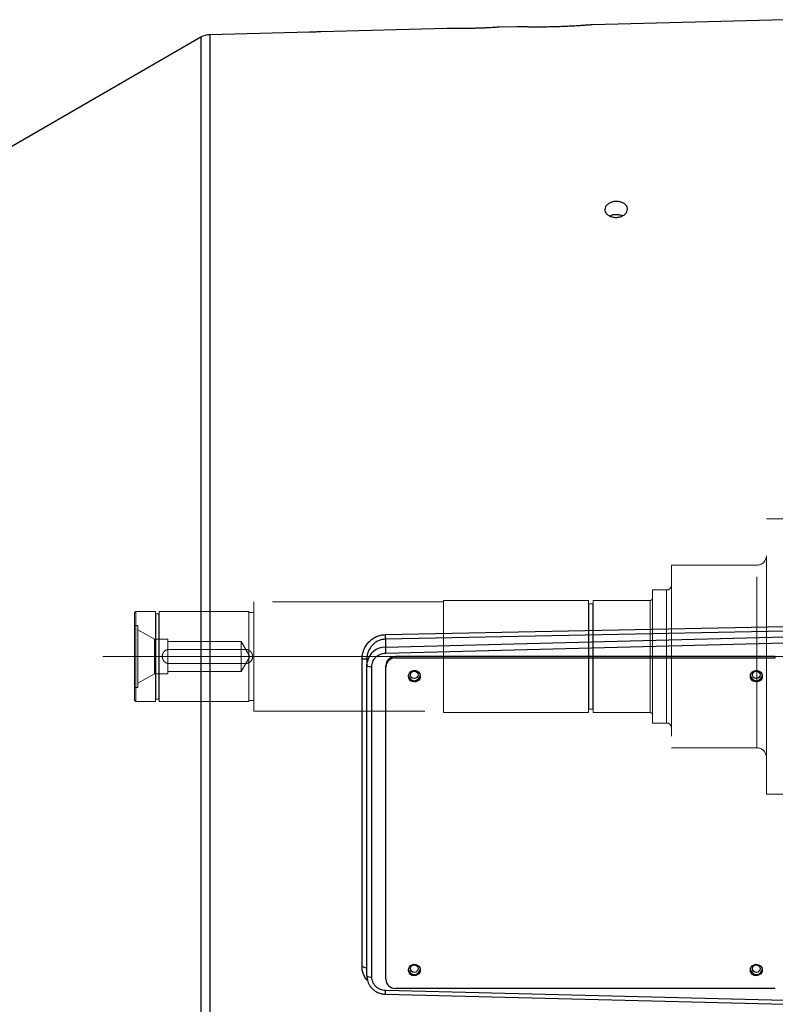
# Model space of a CAD drawing. Units: inches. Extents: x 0.1 to 16.9, y 0.1 to 10.9.
# Drawn here: x 1.1 to 1.5, y 2.2 to 2.8 of the extents above; entities that cross this region are included whole.
import ezdxf

# ---------------------------------------------------------------- set-up
doc = ezdxf.new("R2010")
doc.units = ezdxf.units.IN
doc.header["$MEASUREMENT"] = 0
doc.linetypes.add('CENTERX2', pattern=[0.8, 0.5, -0.1, 0.1, -0.1])
doc.linetypes.add('HIDDEN', pattern=[0.075, 0.05, -0.025])
doc.layers.add('SLD-0', color=179, linetype='Continuous')

msp = doc.modelspace()

# ---------------------------------------------------------------- linework, layer by layer
at = {"color": 7, "linetype": 'Continuous', "lineweight": 25}
for p, q in [((1.52295592, 2.80055183), (1.41040036, 2.79760446)), ((1.24503369, 2.79327418), (1.18660117, 2.79174407)), ((1.32545592, 2.79538011), (1.25154476, 2.79344468)), ((1.36617814, 2.79644646), (1.35601147, 2.79618024)), ((1.18133647, 2.79025927), (1.04517814, 2.71164822)), ((1.28933173, 2.44110481), (1.52295592, 2.44581491)), ((1.52295592, 2.44316108), (1.28933173, 2.43841608)), ((1.28933173, 2.43386741), (1.52295592, 2.43977662)), ((1.28933173, 2.43841608), (1.28933173, 2.43386741)), ((1.28940735, 2.43033007), (1.52295592, 2.43623752)), ((1.27569821, 2.24681217), (1.27569821, 2.42676538)), ((1.27851147, 2.42675359), (1.2784219, 2.42675549)), ((1.27858578, 2.4279102), (1.27851147, 2.42675359)), ((1.27851147, 2.42675359), (1.27851147, 2.42313858)), ((1.27851147, 2.24176448), (1.27851147, 2.42313858)), ((1.51740036, 2.42829642), (1.29517814, 2.42829642)), ((1.29517814, 2.42752283), (1.29517814, 2.42829642)), ((1.29517814, 2.42752283), (1.51740036, 2.42752283)), ((1.51740036, 2.42752283), (1.51740036, 2.42829642)), ((1.28140052, 2.24101678), (1.28140036, 2.42239088)), ((1.28962258, 2.42215658), (1.28962258, 2.42293016)), ((1.28962258, 2.23970392), (1.28962258, 2.42215658)), ((1.52295592, 2.22717015), (1.28940735, 2.23307745)), ((1.51740036, 2.23433767), (1.29517814, 2.23433767)), ((1.2893343, 2.23093718), (1.52295592, 2.22502804))]:
    msp.add_line(p, q, dxfattribs=at)
at = {"color": 8, "linetype": 'Continuous', "lineweight": 25}
for p, q in [((1.18660117, 2.79174407), (1.18660117, 2.12462632)), ((1.18133647, 2.79025927), (1.18133647, 2.12476418))]:
    msp.add_line(p, q, dxfattribs=at)
at = {"color": 7, "linetype": 'HIDDEN', "lineweight": 18}
for p, q in [((1.51217814, 2.34794072), (1.51217814, 2.5087185)), ((1.54551147, 2.5087185), (1.51217814, 2.5087185)), ((1.45662258, 2.48170739), (1.45662258, 2.37495183)), ((1.50662258, 2.48170739), (1.45662258, 2.48170739)), ((1.50662258, 2.37498223), (1.50662258, 2.48167699)), ((1.44551147, 2.38944072), (1.44551147, 2.4672185)), ((1.45384481, 2.4672185), (1.44551147, 2.4672185)), ((1.45384481, 2.38946972), (1.45384481, 2.4671895)), ((1.21240036, 2.39638517), (1.21240036, 2.46027405)), ((1.32328925, 2.46027405), (1.21240036, 2.46027405)), ((1.32328925, 2.39552961), (1.32328925, 2.46112961)), ((1.40811147, 2.46112961), (1.32328925, 2.46112961)), ((1.32328925, 2.46027405), (1.32328925, 2.39638517)), ((1.40811147, 2.39552961), (1.40811147, 2.46112961)), ((1.40833369, 2.45920739), (1.40833369, 2.39749022)), ((1.41066703, 2.45920739), (1.40833369, 2.45920739)), ((1.41066703, 2.39745632), (1.41066703, 2.45919076)), ((1.41088925, 2.39551405), (1.41088925, 2.46114517)), ((1.44428925, 2.46114517), (1.41088925, 2.46114517)), ((1.44428925, 2.4611419), (1.44428925, 2.39553327)), ((1.14331148, 2.4547185), (1.14262258, 2.4540296)), ((1.14262258, 2.40262962), (1.14262258, 2.4540296)), ((1.14331148, 2.40194072), (1.14331148, 2.4547185)), ((1.15493369, 2.4547185), (1.14331148, 2.4547185)), ((1.15493369, 2.40194072), (1.15493369, 2.4547185)), ((1.15515592, 2.45320739), (1.15515592, 2.40345183)), ((1.15680036, 2.45320739), (1.15515592, 2.45320739)), ((1.15680036, 2.4532062), (1.15680036, 2.40345302)), ((1.15702258, 2.40194072), (1.15702258, 2.4547185)), ((1.20951147, 2.4547185), (1.15702258, 2.4547185)), ((1.20951147, 2.4547185), (1.20951147, 2.40194072)), ((1.21240036, 2.45402961), (1.20951147, 2.45402961)), ((1.20951147, 2.45402614), (1.20951147, 2.40263308)), ((1.21240036, 2.45402961), (1.21240036, 2.40266864)), ((1.14262258, 2.41027405), (1.14262258, 2.44638517)), ((1.14462258, 2.44638517), (1.14262258, 2.44638517)), ((1.14462258, 2.44638517), (1.14462258, 2.41027405)), ((1.14462258, 2.41266294), (1.14462258, 2.44399628)), ((1.15432207, 2.43839628), (1.14462258, 2.44399628)), ((1.15432207, 2.41826294), (1.15432207, 2.43839628)), ((1.16217814, 2.43839628), (1.15432207, 2.43839628)), ((1.16217814, 2.43839628), (1.16217814, 2.41826294)), ((1.20506703, 2.43700739), (1.16217814, 2.43700739)), ((1.16217814, 2.41965183), (1.16217814, 2.43696809)), ((1.20506703, 2.43700739), (1.20506703, 2.41965183)), ((1.21007715, 2.42832961), (1.20506703, 2.43700739)), ((1.16301147, 2.43249628), (1.20756703, 2.43249628)), ((1.20756703, 2.42416294), (1.16301147, 2.42416294)), ((1.20506703, 2.41965183), (1.21007715, 2.42832961)), ((1.14462258, 2.41266294), (1.15432207, 2.41826294)), ((1.15432207, 2.41826294), (1.16217814, 2.41826294)), ((1.16217814, 2.41965183), (1.20506703, 2.41965183)), ((1.14262258, 2.41027405), (1.14462258, 2.41027405)), ((1.14262258, 2.40262962), (1.14331148, 2.40194072)), ((1.14331148, 2.40194072), (1.15493369, 2.40194072)), ((1.15515592, 2.40345183), (1.15680036, 2.40345183)), ((1.15702258, 2.40194072), (1.20951147, 2.40194072)), ((1.20951147, 2.40262961), (1.21240036, 2.40262961)), ((1.21240036, 2.39638517), (1.32328925, 2.39638517)), ((1.32328925, 2.39552961), (1.40811147, 2.39552961)), ((1.40833369, 2.39745183), (1.41066703, 2.39745183)), ((1.41088925, 2.39551405), (1.44428925, 2.39551405)), ((1.44551147, 2.38944072), (1.45384481, 2.38944072)), ((1.45662258, 2.37495183), (1.50662258, 2.37495183)), ((1.51217814, 2.34794072), (1.54551147, 2.34794072))]:
    msp.add_line(p, q, dxfattribs=at)
at = {"color": 7, "linetype": 'Continuous', "lineweight": 25, "flags": 128}
for points in [[(1.27851147, 2.42313858), (1.27867471, 2.42497151), (1.27868271, 2.42501554)], [(1.30281147, 2.41679033), (1.30296598, 2.41778049), (1.30341578, 2.41868267), (1.30412089, 2.41941671), (1.30501868, 2.41991739), (1.30602936, 2.42014021), (1.30706313, 2.42006538), (1.30802814, 2.41969954), (1.30883864, 2.41907521), (1.30942262, 2.41824786), (1.30972818, 2.417291), (1.30972818, 2.41628965), (1.30942262, 2.41533279), (1.30883864, 2.41450544), (1.30802814, 2.41388111), (1.30706313, 2.41351527), (1.30602936, 2.41344044), (1.30501868, 2.41366326), (1.30412089, 2.41416394), (1.30341578, 2.41489798), (1.30296598, 2.41580016), (1.30281147, 2.41679033)], [(1.50281147, 2.41679033), (1.50296598, 2.41778049), (1.50341578, 2.41868267), (1.50412089, 2.41941671), (1.50501868, 2.41991739), (1.50602936, 2.42014021), (1.50706313, 2.42006538), (1.50802814, 2.41969954), (1.50883864, 2.41907521), (1.50942262, 2.41824786), (1.50972818, 2.417291), (1.50972818, 2.41628965), (1.50942262, 2.41533279), (1.50883864, 2.41450544), (1.50802814, 2.41388111), (1.50706313, 2.41351527), (1.50602936, 2.41344044), (1.50501868, 2.41366326), (1.50412089, 2.41416394), (1.50341578, 2.41489798), (1.50296598, 2.41580016), (1.50281147, 2.41679033)], [(1.30281147, 2.24507018), (1.30296598, 2.24606034), (1.30341578, 2.24696253), (1.30412089, 2.24769657), (1.30501868, 2.24819724), (1.30602936, 2.24842006), (1.30706313, 2.24834523), (1.30802814, 2.2479794), (1.30883864, 2.24735507), (1.30942262, 2.24652771), (1.30972818, 2.24557085), (1.30972818, 2.2445695), (1.30942262, 2.24361264), (1.30883864, 2.24278529), (1.30802814, 2.24216096), (1.30706313, 2.24179513), (1.30602936, 2.2417203), (1.30501868, 2.24194312), (1.30412089, 2.24244379), (1.30341578, 2.24317783), (1.30296598, 2.24408001), (1.30281147, 2.24507018)], [(1.50281147, 2.24507018), (1.50296598, 2.24606034), (1.50341578, 2.24696253), (1.50412089, 2.24769657), (1.50501868, 2.24819724), (1.50602936, 2.24842006), (1.50706313, 2.24834523), (1.50802814, 2.2479794), (1.50883864, 2.24735507), (1.50942262, 2.24652771), (1.50972818, 2.24557085), (1.50972818, 2.2445695), (1.50942262, 2.24361264), (1.50883864, 2.24278529), (1.50802814, 2.24216096), (1.50706313, 2.24179513), (1.50602936, 2.2417203), (1.50501868, 2.24194312), (1.50412089, 2.24244379), (1.50341578, 2.24317783), (1.50296598, 2.24408001), (1.50281147, 2.24507018)]]:
    msp.add_lwpolyline(points, dxfattribs=at)
at = {"color": 7, "linetype": 'Continuous', "lineweight": 25}
for centre in [(1.30627017, 2.41761357), (1.50627017, 2.41761357), (1.30627017, 2.24589342), (1.50627017, 2.24589342)]:
    msp.add_circle(centre, 0.00220698, dxfattribs=at)
for centre, radius, start, end in [((1.18689203, 2.78063677), 0.01111111, 91.5, 120), ((1.50748468, 2.43676192), 0.21817215, 180.7601683, 181.68935904), ((1.28072652, 2.42574211), 0.0034183, 229.60930799, 281.3690547), ((1.2950851, 2.42283384), 0.00546337, 89.0242395, 178.98981489), ((1.2950851, 2.42206026), 0.00546337, 89.0242395, 178.98981489), ((1.30628925, 2.41766786), 0.00348933, 188.08499733, 351.91500266), ((1.50628925, 2.41766786), 0.00348933, 188.08499734, 351.91500266), ((1.30628925, 2.24594772), 0.00348933, 188.08499776, 351.91500224), ((1.50628925, 2.24594772), 0.00348933, 188.08499736, 351.91500264), ((1.2807266, 2.2443682), 0.0034185, 229.61026951, 281.36959354), ((1.2950851, 2.23980024), 0.00546337, 181.01018511, 270.9757605)]:
    msp.add_arc(centre, radius, start, end, dxfattribs=at)
at = {"color": 7, "linetype": 'HIDDEN', "lineweight": 18}
for centre, radius, start, end in [((1.50662258, 2.48726294), 0.00555556, 270, 0), ((1.45384481, 2.46999628), 0.00277778, 270, 0), ((1.40833369, 2.45942961), 0.00022222, 180, 270), ((1.41066703, 2.45942961), 0.00022222, 270, 0), ((1.44428925, 2.46236739), 0.00122222, 270, 0), ((1.15515592, 2.45342961), 0.00022222, 180, 270), ((1.15680036, 2.45342961), 0.00022222, 270, 0), ((1.16301147, 2.42832961), 0.00416667, 90, 270), ((1.20756703, 2.42832961), 0.00416667, 270, 90), ((1.15515592, 2.40322961), 0.00022222, 90, 180), ((1.15680036, 2.40322961), 0.00022222, 0, 90), ((1.40833369, 2.39722961), 0.00022222, 90, 180), ((1.41066703, 2.39722961), 0.00022222, 0, 90), ((1.44428925, 2.39429183), 0.00122222, 0, 90), ((1.45384481, 2.38666294), 0.00277778, 0, 90), ((1.50662258, 2.36939628), 0.00555556, 0, 90)]:
    msp.add_arc(centre, radius, start, end, dxfattribs=at)
at = {"color": 8, "linetype": 'Continuous', "lineweight": 25}
for centre, radius, start, end in [((1.2894688, 2.42287106), 0.01099721, 90.71415921, 168.75517156), ((1.23347412, 2.23391474), 0.0559395, 356.94880907, 359.1423762)]:
    msp.add_arc(centre, radius, start, end, dxfattribs=at)
at = {"color": 7, "linetype": 'Continuous', "lineweight": 25}
for points, knots in [([(1.41040036, 2.79760446), (1.41034157, 2.79759938), (1.41022228, 2.79758906), (1.40926269, 2.79750761), (1.40774496, 2.79738401), (1.4056819, 2.79722592), (1.40310859, 2.79704506), (1.40013607, 2.79685856), (1.3967961, 2.79667784), (1.39324246, 2.79651905), (1.38951449, 2.79638968), (1.38578802, 2.79629845), (1.38210108, 2.79624569), (1.37862547, 2.79623015), (1.37539423, 2.79624541), (1.37255536, 2.79628251), (1.37013824, 2.79633148), (1.36825136, 2.79638092), (1.3669274, 2.79642137), (1.3662696, 2.79644335), (1.36620364, 2.7964456), (1.36617814, 2.79644646)], [0, 0, 0, 0, 0.052783996, 0.107101806, 0.159884928, 0.214192535, 0.267091321, 0.321516722, 0.374539721, 0.429102204, 0.482086091, 0.536613357, 0.58947875, 0.643879915, 0.696704042, 0.751057272, 0.803931887, 0.858337577, 0.911249246, 0.96569644, 1, 1, 1, 1]), ([(1.25154486, 2.79344072), (1.25132, 2.79343305), (1.25087029, 2.7934177), (1.2498382, 2.79338527), (1.2486808, 2.79335251), (1.24749799, 2.79332295), (1.24642952, 2.79329968), (1.24560223, 2.79328389), (1.24511371, 2.7932755), (1.24505828, 2.79327459), (1.24503369, 2.79327418)], [0, 0, 0, 0, 0.128245292, 0.256488686, 0.384773827, 0.513072963, 0.64134627, 0.76958139, 0.897787485, 1, 1, 1, 1]), ([(1.35601147, 2.79618024), (1.35597078, 2.79617747), (1.35588823, 2.79617186), (1.35522406, 2.79612742), (1.3541734, 2.79605966), (1.35274542, 2.79597235), (1.3509648, 2.79587133), (1.34890939, 2.7957655), (1.34660114, 2.79566048), (1.34414617, 2.79556482), (1.34157101, 2.79548229), (1.33899605, 2.79541799), (1.33644791, 2.79537232), (1.33404527, 2.79534563), (1.33181189, 2.79533504), (1.32985069, 2.7953371), (1.32818197, 2.79534715), (1.32688065, 2.79536034), (1.32596871, 2.79537233), (1.32551811, 2.79537915), (1.32547317, 2.79537985), (1.32545592, 2.79538011)], [0, 0, 0, 0, 0.0528340901, 0.1072022134, 0.16003578, 0.2143977349, 0.2673018541, 0.3217352493, 0.3747227286, 0.4292470948, 0.4822258253, 0.5367446798, 0.5896577318, 0.6441075417, 0.6969833369, 0.7513918342, 0.8042810978, 0.8587029462, 0.9116124008, 0.9660562487, 1, 1, 1, 1]), ([(1.41773369, 2.68958215), (1.41780666, 2.69010731), (1.41795259, 2.69115764), (1.4190902, 2.69256232), (1.42076539, 2.69364052), (1.42285695, 2.69427595), (1.42511108, 2.69440039), (1.427279, 2.69400038), (1.42911503, 2.69311754), (1.43041201, 2.69184844), (1.43088284, 2.69067403), (1.43097266, 2.68946987), (1.43068144, 2.68824443), (1.42958783, 2.68681654), (1.42790267, 2.68570823), (1.42581435, 2.68505098), (1.42355808, 2.68492264), (1.42138979, 2.68533858), (1.41955215, 2.68624934), (1.41826087, 2.68754591), (1.41777294, 2.68873173), (1.41774127, 2.689418), (1.41773369, 2.68958215)], [0, 0, 0, 0, 0.0536736, 0.107347233, 0.161019875, 0.214692064, 0.268371634, 0.322071308, 0.375792713, 0.429513163, 0.483199229, 0.499999597, 0.553641051, 0.607281486, 0.660950206, 0.714661334, 0.768386156, 0.822094839, 0.875780525, 0.92945413, 0.983126273, 1, 1, 1, 1]), ([(1.4279031, 2.68582772), (1.42787975, 2.68584241), (1.42730742, 2.68620234), (1.42577241, 2.68651842), (1.42358177, 2.68661631), (1.42178696, 2.68632304), (1.42097886, 2.68588395), (1.42075548, 2.68576258)], [0, 0, 0, 0, 0.012424883, 0.304468199, 0.596477748, 0.888452237, 1, 1, 1, 1]), ([(1.27569821, 2.42676538), (1.27574945, 2.42770753), (1.27585168, 2.42958728), (1.27668861, 2.4322934), (1.27796649, 2.43478172), (1.27969413, 2.43694909), (1.28177344, 2.43872562), (1.28413294, 2.44003705), (1.28667884, 2.44090294), (1.28844902, 2.44103764), (1.28933173, 2.44110481)], [0, 0, 0, 0, 0.12895853, 0.257292202, 0.384832702, 0.510660328, 0.634826837, 0.757331478, 0.87899181, 1, 1, 1, 1]), ([(1.28933173, 2.43841594), (1.28933666, 2.43851506), (1.28934689, 2.43872087), (1.28935165, 2.43935152), (1.28934758, 2.44017142), (1.28933696, 2.44079669), (1.28933173, 2.44110481)], [0, 0, 0, 0, 0.235262089, 0.488511755, 0.747952873, 1, 1, 1, 1]), ([(1.28140036, 2.42239088), (1.28150681, 2.42337468), (1.28167041, 2.42488677), (1.28266376, 2.42671186), (1.28369109, 2.42797216), (1.28496853, 2.42899711), (1.28683137, 2.43000402), (1.28839198, 2.43020155), (1.28940735, 2.43033007)], [0, 0, 0, 0, 0.239814626, 0.368590298, 0.5, 0.631409702, 0.760185374, 1, 1, 1, 1]), ([(1.27851504, 2.24175127), (1.27853962, 2.24119643), (1.27859018, 2.24005551), (1.27901121, 2.23841773), (1.27965879, 2.2368793), (1.28051066, 2.23549714), (1.28155442, 2.23426041), (1.28275845, 2.23319902), (1.28407035, 2.23234174), (1.28537999, 2.23172392), (1.28657151, 2.23132967), (1.28769158, 2.23108251), (1.28859023, 2.23096205), (1.2891597, 2.23094809), (1.28933413, 2.23094382)], [0, 0, 0, 0, 0.099179264, 0.203940339, 0.300222488, 0.396281318, 0.491905246, 0.586670059, 0.679596191, 0.767853087, 0.841173605, 0.899967264, 0.969359747, 1, 1, 1, 1]), ([(1.28940735, 2.23307745), (1.28839198, 2.23320598), (1.28683138, 2.23340354), (1.28496855, 2.23441049), (1.28369114, 2.23543547), (1.28266383, 2.23669578), (1.28167052, 2.2385209), (1.28150694, 2.24003298), (1.28140052, 2.24101678)], [0, 0, 0, 0, 0.239814626, 0.368590298, 0.5, 0.631409702, 0.760185374, 1, 1, 1, 1])]:
    msp.add_open_spline(points, degree=3, knots=knots, dxfattribs=at)
at = {"color": 7, "linetype": 'HIDDEN', "lineweight": 18}
for points, knots in [([(1.51217814, 2.42832961), (1.51217814, 2.4301269), (1.51217814, 2.43372156), (1.51217814, 2.439175), (1.51217814, 2.44464034), (1.51217814, 2.450117), (1.51217814, 2.4554711), (1.51217814, 2.46065267), (1.51217814, 2.46554955), (1.51217814, 2.47007618), (1.51217814, 2.47415715), (1.51217814, 2.47773111), (1.51217814, 2.48075409), (1.51217814, 2.48319015), (1.51217814, 2.48505829), (1.51217814, 2.48634464), (1.51217814, 2.48709941), (1.51217814, 2.48734471), (1.51217814, 2.48709942), (1.51217814, 2.4863447), (1.51217814, 2.48505833), (1.51217814, 2.48319022), (1.51217814, 2.48075409), (1.51217814, 2.47773111), (1.51217814, 2.47415715), (1.51217814, 2.47007618), (1.51217814, 2.46554955), (1.51217814, 2.46065267), (1.51217814, 2.4554711), (1.51217814, 2.45011714), (1.51217814, 2.44464049), (1.51217814, 2.43917522), (1.51217814, 2.43372164), (1.51217814, 2.43012698), (1.51217814, 2.42832961)], [0, 0, 0, 0, 0.029123603, 0.058248461, 0.089120021, 0.119994061, 0.151901503, 0.184312753, 0.217068795, 0.249999995, 0.282931195, 0.315687237, 0.348098487, 0.380005929, 0.410877489, 0.441751529, 0.470874506, 0.499999995, 0.529122972, 0.558248461, 0.589120021, 0.619994061, 0.651901503, 0.684312753, 0.717068795, 0.749999995, 0.782931195, 0.815687237, 0.848098487, 0.880005929, 0.910877489, 0.941751529, 0.970875137, 1, 1, 1, 1]), ([(1.45662258, 2.42832961), (1.45662258, 2.43002333), (1.45662258, 2.43346329), (1.45662258, 2.43861988), (1.45662258, 2.44333608), (1.45662258, 2.44752917), (1.45662258, 2.45119423), (1.45662258, 2.45464828), (1.45662258, 2.4578442), (1.45662258, 2.46072873), (1.45662258, 2.4632482), (1.45662258, 2.46539016), (1.45662258, 2.46729882), (1.45662258, 2.46882284), (1.45662258, 2.46978659), (1.45662258, 2.47009952), (1.45662258, 2.46978659), (1.45662258, 2.46882295), (1.45662258, 2.46729892), (1.45662258, 2.46539023), (1.45662258, 2.46324837), (1.45662258, 2.46072882), (1.45662258, 2.45784442), (1.45662258, 2.4546484), (1.45662258, 2.45119449), (1.45662258, 2.44752931), (1.45662258, 2.44333636), (1.45662258, 2.43862007), (1.45662258, 2.4334635), (1.45662258, 2.4300234), (1.45662258, 2.42832961)], [0, 0, 0, 0, 0.038814083, 0.078831849, 0.119975673, 0.152137798, 0.184303445, 0.217149921, 0.249999994, 0.282846471, 0.315696543, 0.347858669, 0.380024316, 0.42116502, 0.46118354, 0.499999994, 0.538813288, 0.578831849, 0.619975673, 0.652137798, 0.684303445, 0.717149921, 0.749999994, 0.782846471, 0.815696543, 0.847858669, 0.880024316, 0.92116502, 0.961184335, 1, 1, 1, 1]), ([(1.40811147, 2.42832961), (1.40811147, 2.42959379), (1.40811147, 2.43216136), (1.40811147, 2.43601024), (1.40811147, 2.43953041), (1.40811147, 2.44266015), (1.40811147, 2.44539573), (1.40811147, 2.44797385), (1.40811147, 2.45035927), (1.40811147, 2.4525123), (1.40811147, 2.45439282), (1.40811147, 2.4559916), (1.40811147, 2.45741622), (1.40811147, 2.45855375), (1.40811147, 2.4592731), (1.40811147, 2.45950667), (1.40811147, 2.4592731), (1.40811147, 2.45855385), (1.40811147, 2.45741632), (1.40811147, 2.45599167), (1.40811147, 2.45439299), (1.40811147, 2.4525124), (1.40811147, 2.45035949), (1.40811147, 2.44797397), (1.40811147, 2.44539599), (1.40811147, 2.44266028), (1.40811147, 2.43953068), (1.40811147, 2.43601043), (1.40811147, 2.43216157), (1.40811147, 2.42959386), (1.40811147, 2.42832961)], [0, 0, 0, 0, 0.038813814, 0.078831318, 0.119975671, 0.152137198, 0.184303443, 0.217149309, 0.249999992, 0.282845858, 0.315696541, 0.347858069, 0.380024314, 0.421164488, 0.461183001, 0.499999992, 0.53881275, 0.578831318, 0.619975671, 0.652137198, 0.684303443, 0.717149309, 0.749999992, 0.782845858, 0.815696541, 0.847858069, 0.880024314, 0.921164488, 0.961184066, 1, 1, 1, 1]), ([(1.41088925, 2.42832961), (1.41088925, 2.42959379), (1.41088925, 2.43216136), (1.41088925, 2.43601024), (1.41088925, 2.43953041), (1.41088925, 2.44266015), (1.41088925, 2.44539573), (1.41088925, 2.44797385), (1.41088925, 2.45035927), (1.41088925, 2.4525123), (1.41088925, 2.45439282), (1.41088925, 2.4559916), (1.41088925, 2.45741622), (1.41088925, 2.45855375), (1.41088925, 2.4592731), (1.41088925, 2.45950667), (1.41088925, 2.4592731), (1.41088925, 2.45855385), (1.41088925, 2.45741632), (1.41088925, 2.45599167), (1.41088925, 2.45439299), (1.41088925, 2.4525124), (1.41088925, 2.45035949), (1.41088925, 2.44797397), (1.41088925, 2.44539599), (1.41088925, 2.44266028), (1.41088925, 2.43953068), (1.41088925, 2.43601043), (1.41088925, 2.43216157), (1.41088925, 2.42959386), (1.41088925, 2.42832961)], [0, 0, 0, 0, 0.038813814, 0.078831318, 0.119975671, 0.152137198, 0.184303443, 0.217149309, 0.249999992, 0.282845858, 0.315696541, 0.347858069, 0.380024314, 0.421164488, 0.461183001, 0.499999992, 0.53881275, 0.578831318, 0.619975671, 0.652137198, 0.684303443, 0.717149309, 0.749999992, 0.782845858, 0.815696541, 0.847858069, 0.880024314, 0.921164488, 0.961184066, 1, 1, 1, 1]), ([(1.44551147, 2.42832961), (1.44551147, 2.42971321), (1.44551147, 2.43252333), (1.44551147, 2.43673578), (1.44551147, 2.44058847), (1.44551147, 2.44401385), (1.44551147, 2.44700784), (1.44551147, 2.4498295), (1.44551147, 2.45244025), (1.44551147, 2.45479665), (1.44551147, 2.45685482), (1.44551147, 2.45860461), (1.44551147, 2.46016381), (1.44551147, 2.46140879), (1.44551147, 2.46219609), (1.44551147, 2.46245173), (1.44551147, 2.46219609), (1.44551147, 2.4614089), (1.44551147, 2.46016391), (1.44551147, 2.45860469), (1.44551147, 2.45685499), (1.44551147, 2.45479675), (1.44551147, 2.45244048), (1.44551147, 2.44982962), (1.44551147, 2.4470081), (1.44551147, 2.44401399), (1.44551147, 2.44058875), (1.44551147, 2.43673597), (1.44551147, 2.43252354), (1.44551147, 2.42971328), (1.44551147, 2.42832961)], [0, 0, 0, 0, 0.0388139057, 0.0788314986, 0.1199756719, 0.1521374026, 0.1843034437, 0.2171495171, 0.2499999927, 0.2828460663, 0.315696542, 0.347858273, 0.3800243145, 0.4211646691, 0.4611831846, 0.4999999928, 0.5388129329, 0.5788314986, 0.6199756719, 0.6521374026, 0.6843034437, 0.7171495171, 0.7499999927, 0.7828460663, 0.815696542, 0.847858273, 0.8800243145, 0.9211646691, 0.9611841576, 1, 1, 1, 1]), ([(1.15493369, 2.42832961), (1.15493369, 2.42934989), (1.15493369, 2.43142209), (1.15493369, 2.43452844), (1.15493369, 2.43736941), (1.15493369, 2.43989552), (1.15493369, 2.44284695), (1.15493369, 2.44553295), (1.15493369, 2.44784655), (1.15493369, 2.4493646), (1.15493369, 2.45065485), (1.15493369, 2.45202862), (1.15493369, 2.45314079), (1.15493369, 2.45352299), (1.15493369, 2.45330327), (1.15493369, 2.4527228), (1.15493369, 2.45180482), (1.15493369, 2.45065471), (1.15493369, 2.44893093), (1.15493369, 2.44674896), (1.15493369, 2.44418414), (1.15493369, 2.44210348), (1.15493369, 2.43989542), (1.15493369, 2.43687842), (1.15493369, 2.43301355), (1.15493369, 2.42986036), (1.15493369, 2.42832961)], [0, 0, 0, 0, 0.038828121, 0.078860388, 0.120020676, 0.152193704, 0.18437258, 0.250005857, 0.282863468, 0.315727051, 0.34790008, 0.380078956, 0.441783061, 0.499999995, 0.538826806, 0.578860393, 0.620020681, 0.652193709, 0.684372585, 0.750005862, 0.782863473, 0.815727056, 0.847900085, 0.88007896, 0.941783066, 1, 1, 1, 1]), ([(1.15702258, 2.42832961), (1.15702258, 2.42934989), (1.15702258, 2.43142209), (1.15702258, 2.43452844), (1.15702258, 2.43736941), (1.15702258, 2.43989552), (1.15702258, 2.44284695), (1.15702258, 2.44553295), (1.15702258, 2.44784655), (1.15702258, 2.4493646), (1.15702258, 2.45065485), (1.15702258, 2.45202862), (1.15702258, 2.45314079), (1.15702258, 2.45352299), (1.15702258, 2.45330327), (1.15702258, 2.4527228), (1.15702258, 2.45180482), (1.15702258, 2.45065471), (1.15702258, 2.44893093), (1.15702258, 2.44674896), (1.15702258, 2.44418414), (1.15702258, 2.44210348), (1.15702258, 2.43989542), (1.15702258, 2.43687842), (1.15702258, 2.43301355), (1.15702258, 2.42986036), (1.15702258, 2.42832961)], [0, 0, 0, 0, 0.038828121, 0.078860388, 0.120020676, 0.152193704, 0.18437258, 0.250005857, 0.282863468, 0.315727051, 0.34790008, 0.380078956, 0.441783061, 0.499999995, 0.538826806, 0.578860393, 0.620020681, 0.652193709, 0.684372585, 0.750005862, 0.782863473, 0.815727056, 0.847900085, 0.88007896, 0.941783066, 1, 1, 1, 1]), ([(1.16301147, 2.42416294), (1.1625462, 2.42420841), (1.16161581, 2.42429934), (1.16037532, 2.42500772), (1.15942435, 2.42605479), (1.15893375, 2.42723155), (1.15879187, 2.42847835), (1.15900218, 2.42972548), (1.15968403, 2.43096707), (1.16073848, 2.43191221), (1.16191299, 2.43242239), (1.16269716, 2.43247514), (1.16301147, 2.43249628)], [0, 0, 0, 0, 0.1064328955, 0.2128334524, 0.3200713672, 0.4278709159, 0.4999999942, 0.6064422125, 0.7128531616, 0.8200791328, 0.9278827512, 1, 1, 1, 1]), ([(1.20756703, 2.43249628), (1.2080344, 2.43245609), (1.20871349, 2.4323977), (1.20932181, 2.43210577), (1.20951147, 2.43201475)], [0, 0, 0, 0, 0.688219281, 1, 1, 1, 1]), ([(1.20951147, 2.43201475), (1.20990521, 2.43175459), (1.21069269, 2.43123426), (1.2114604, 2.43001515), (1.2117139, 2.42899347), (1.21175, 2.42796498), (1.21157651, 2.4269329), (1.21089481, 2.42569669), (1.21011154, 2.42498056), (1.20960845, 2.42469878), (1.20951147, 2.42464447)], [0, 0, 0, 0, 0.155892803, 0.311782169, 0.467371619, 0.4999723, 0.653918219, 0.807816526, 0.962956052, 1, 1, 1, 1]), ([(1.15493369, 2.42832961), (1.15493369, 2.42730933), (1.15493369, 2.42523713), (1.15493369, 2.42213078), (1.15493369, 2.41928981), (1.15493369, 2.4167637), (1.15493369, 2.41381227), (1.15493369, 2.41112627), (1.15493369, 2.40881267), (1.15493369, 2.40729462), (1.15493369, 2.40600437), (1.15493369, 2.40463061), (1.15493369, 2.40351843), (1.15493369, 2.40313623), (1.15493369, 2.40335595), (1.15493369, 2.40393642), (1.15493369, 2.4048544), (1.15493369, 2.40600451), (1.15493369, 2.40772829), (1.15493369, 2.40991026), (1.15493369, 2.41247508), (1.15493369, 2.41455574), (1.15493369, 2.4167638), (1.15493369, 2.4197808), (1.15493369, 2.42364567), (1.15493369, 2.42679886), (1.15493369, 2.42832961)], [0, 0, 0, 0, 0.038828121, 0.078860388, 0.120020676, 0.152193704, 0.18437258, 0.250005857, 0.282863468, 0.315727051, 0.34790008, 0.380078956, 0.441783061, 0.499999995, 0.538826806, 0.578860393, 0.620020681, 0.652193709, 0.684372585, 0.750005862, 0.782863473, 0.815727056, 0.847900085, 0.88007896, 0.941783066, 1, 1, 1, 1]), ([(1.15702258, 2.42832961), (1.15702258, 2.42730933), (1.15702258, 2.42523713), (1.15702258, 2.42213078), (1.15702258, 2.41928981), (1.15702258, 2.4167637), (1.15702258, 2.41381227), (1.15702258, 2.41112627), (1.15702258, 2.40881267), (1.15702258, 2.40729462), (1.15702258, 2.40600437), (1.15702258, 2.40463061), (1.15702258, 2.40351843), (1.15702258, 2.40313623), (1.15702258, 2.40335595), (1.15702258, 2.40393642), (1.15702258, 2.4048544), (1.15702258, 2.40600451), (1.15702258, 2.40772829), (1.15702258, 2.40991026), (1.15702258, 2.41247508), (1.15702258, 2.41455574), (1.15702258, 2.4167638), (1.15702258, 2.4197808), (1.15702258, 2.42364567), (1.15702258, 2.42679886), (1.15702258, 2.42832961)], [0, 0, 0, 0, 0.038828121, 0.078860388, 0.120020676, 0.152193704, 0.18437258, 0.250005857, 0.282863468, 0.315727051, 0.34790008, 0.380078956, 0.441783061, 0.499999995, 0.538826806, 0.578860393, 0.620020681, 0.652193709, 0.684372585, 0.750005862, 0.782863473, 0.815727056, 0.847900085, 0.88007896, 0.941783066, 1, 1, 1, 1]), ([(1.20951147, 2.42464447), (1.20908006, 2.42446201), (1.20845323, 2.4241969), (1.20777764, 2.42417101), (1.20756703, 2.42416294)], [0, 0, 0, 0, 0.688251385, 1, 1, 1, 1]), ([(1.40811147, 2.42832961), (1.40811147, 2.42706543), (1.40811147, 2.42449786), (1.40811147, 2.42064898), (1.40811147, 2.41712881), (1.40811147, 2.41399907), (1.40811147, 2.41126349), (1.40811147, 2.40868537), (1.40811147, 2.40629995), (1.40811147, 2.40414692), (1.40811147, 2.4022664), (1.40811147, 2.40066762), (1.40811147, 2.399243), (1.40811147, 2.39810547), (1.40811147, 2.39738612), (1.40811147, 2.39715255), (1.40811147, 2.39738612), (1.40811147, 2.39810537), (1.40811147, 2.3992429), (1.40811147, 2.40066755), (1.40811147, 2.40226623), (1.40811147, 2.40414682), (1.40811147, 2.40629973), (1.40811147, 2.40868525), (1.40811147, 2.41126323), (1.40811147, 2.41399894), (1.40811147, 2.41712854), (1.40811147, 2.42064879), (1.40811147, 2.42449765), (1.40811147, 2.42706536), (1.40811147, 2.42832961)], [0, 0, 0, 0, 0.038813814, 0.078831318, 0.119975671, 0.152137198, 0.184303443, 0.217149309, 0.249999992, 0.282845858, 0.315696541, 0.347858069, 0.380024314, 0.421164488, 0.461183001, 0.499999992, 0.53881275, 0.578831318, 0.619975671, 0.652137198, 0.684303443, 0.717149309, 0.749999992, 0.782845858, 0.815696541, 0.847858069, 0.880024314, 0.921164488, 0.961184066, 1, 1, 1, 1]), ([(1.41088925, 2.42832961), (1.41088925, 2.42706543), (1.41088925, 2.42449786), (1.41088925, 2.42064898), (1.41088925, 2.41712881), (1.41088925, 2.41399907), (1.41088925, 2.41126349), (1.41088925, 2.40868537), (1.41088925, 2.40629995), (1.41088925, 2.40414692), (1.41088925, 2.4022664), (1.41088925, 2.40066762), (1.41088925, 2.399243), (1.41088925, 2.39810547), (1.41088925, 2.39738612), (1.41088925, 2.39715255), (1.41088925, 2.39738612), (1.41088925, 2.39810537), (1.41088925, 2.3992429), (1.41088925, 2.40066755), (1.41088925, 2.40226623), (1.41088925, 2.40414682), (1.41088925, 2.40629973), (1.41088925, 2.40868525), (1.41088925, 2.41126323), (1.41088925, 2.41399894), (1.41088925, 2.41712854), (1.41088925, 2.42064879), (1.41088925, 2.42449765), (1.41088925, 2.42706536), (1.41088925, 2.42832961)], [0, 0, 0, 0, 0.038813814, 0.078831318, 0.119975671, 0.152137198, 0.184303443, 0.217149309, 0.249999992, 0.282845858, 0.315696541, 0.347858069, 0.380024314, 0.421164488, 0.461183001, 0.499999992, 0.53881275, 0.578831318, 0.619975671, 0.652137198, 0.684303443, 0.717149309, 0.749999992, 0.782845858, 0.815696541, 0.847858069, 0.880024314, 0.921164488, 0.961184066, 1, 1, 1, 1]), ([(1.44551147, 2.42832961), (1.44551147, 2.42694601), (1.44551147, 2.4241359), (1.44551147, 2.41992344), (1.44551147, 2.41607075), (1.44551147, 2.41264537), (1.44551147, 2.40965138), (1.44551147, 2.40682972), (1.44551147, 2.40421897), (1.44551147, 2.40186257), (1.44551147, 2.3998044), (1.44551147, 2.39805461), (1.44551147, 2.39649541), (1.44551147, 2.39525043), (1.44551147, 2.39446313), (1.44551147, 2.39420749), (1.44551147, 2.39446313), (1.44551147, 2.39525032), (1.44551147, 2.39649531), (1.44551147, 2.39805453), (1.44551147, 2.39980423), (1.44551147, 2.40186247), (1.44551147, 2.40421874), (1.44551147, 2.4068296), (1.44551147, 2.40965112), (1.44551147, 2.41264523), (1.44551147, 2.41607047), (1.44551147, 2.41992325), (1.44551147, 2.42413568), (1.44551147, 2.42694594), (1.44551147, 2.42832961)], [0, 0, 0, 0, 0.038813906, 0.078831499, 0.119975672, 0.152137403, 0.184303444, 0.217149517, 0.249999993, 0.282846066, 0.315696542, 0.347858273, 0.380024315, 0.421164669, 0.461183185, 0.499999993, 0.538812933, 0.578831499, 0.619975672, 0.652137403, 0.684303444, 0.717149517, 0.749999993, 0.782846066, 0.815696542, 0.847858273, 0.880024315, 0.921164669, 0.961184158, 1, 1, 1, 1]), ([(1.45662258, 2.42832961), (1.45662258, 2.42663589), (1.45662258, 2.42319593), (1.45662258, 2.41803934), (1.45662258, 2.41332314), (1.45662258, 2.40913005), (1.45662258, 2.40546499), (1.45662258, 2.40201094), (1.45662258, 2.39881502), (1.45662258, 2.3959305), (1.45662258, 2.39341102), (1.45662258, 2.39126906), (1.45662258, 2.3893604), (1.45662258, 2.38783638), (1.45662258, 2.38687263), (1.45662258, 2.3865597), (1.45662258, 2.38687263), (1.45662258, 2.38783627), (1.45662258, 2.3893603), (1.45662258, 2.39126899), (1.45662258, 2.39341085), (1.45662258, 2.3959304), (1.45662258, 2.3988148), (1.45662258, 2.40201082), (1.45662258, 2.40546473), (1.45662258, 2.40912991), (1.45662258, 2.41332286), (1.45662258, 2.41803915), (1.45662258, 2.42319572), (1.45662258, 2.42663582), (1.45662258, 2.42832961)], [0, 0, 0, 0, 0.038814083, 0.078831849, 0.119975673, 0.152137798, 0.184303445, 0.217149921, 0.249999994, 0.282846471, 0.315696543, 0.347858669, 0.380024316, 0.42116502, 0.46118354, 0.499999994, 0.538813288, 0.578831849, 0.619975673, 0.652137798, 0.684303445, 0.717149921, 0.749999994, 0.782846471, 0.815696543, 0.847858669, 0.880024316, 0.92116502, 0.961184335, 1, 1, 1, 1]), ([(1.51217814, 2.42832961), (1.51217814, 2.42653232), (1.51217814, 2.42293766), (1.51217814, 2.41748422), (1.51217814, 2.41201888), (1.51217814, 2.40654222), (1.51217814, 2.40118812), (1.51217814, 2.39600655), (1.51217814, 2.39110967), (1.51217814, 2.38658304), (1.51217814, 2.38250207), (1.51217814, 2.37892811), (1.51217814, 2.37590513), (1.51217814, 2.37346907), (1.51217814, 2.37160093), (1.51217814, 2.37031458), (1.51217814, 2.36955981), (1.51217814, 2.36931451), (1.51217814, 2.3695598), (1.51217814, 2.37031452), (1.51217814, 2.37160089), (1.51217814, 2.373469), (1.51217814, 2.37590513), (1.51217814, 2.37892811), (1.51217814, 2.38250207), (1.51217814, 2.38658304), (1.51217814, 2.39110967), (1.51217814, 2.39600655), (1.51217814, 2.40118812), (1.51217814, 2.40654208), (1.51217814, 2.41201873), (1.51217814, 2.417484), (1.51217814, 2.42293758), (1.51217814, 2.42653224), (1.51217814, 2.42832961)], [0, 0, 0, 0, 0.029123603, 0.058248461, 0.089120021, 0.119994061, 0.151901503, 0.184312753, 0.217068795, 0.249999995, 0.282931195, 0.315687237, 0.348098487, 0.380005929, 0.410877489, 0.441751529, 0.470874506, 0.499999995, 0.529122972, 0.558248461, 0.589120021, 0.619994061, 0.651901503, 0.684312753, 0.717068795, 0.749999995, 0.782931195, 0.815687237, 0.848098487, 0.880005929, 0.910877489, 0.941751529, 0.970875137, 1, 1, 1, 1])]:
    msp.add_open_spline(points, degree=3, knots=knots, dxfattribs=at)
at = {"color": 8, "linetype": 'Continuous', "lineweight": 25}
for points, knots in [([(1.28933173, 2.43841608), (1.28863574, 2.43836225), (1.28723081, 2.43825359), (1.28522276, 2.43756103), (1.28334628, 2.43649478), (1.2818846, 2.43522118), (1.28078328, 2.43389464), (1.27997845, 2.43263011), (1.27947494, 2.43155808), (1.27917314, 2.43074062), (1.27900473, 2.4302148), (1.27885104, 2.42964285), (1.27874629, 2.42916129), (1.27866854, 2.42871737), (1.27860524, 2.42834329), (1.27859201, 2.4280489), (1.27858578, 2.4279102)], [0, 0, 0, 0, 0.126867283, 0.256093202, 0.383195107, 0.518590932, 0.607073772, 0.697172819, 0.791532951, 0.822687993, 0.856287403, 0.892331632, 0.930821022, 0.946231316, 0.974666321, 1, 1, 1, 1]), ([(1.27892772, 2.23894524), (1.27862808, 2.23925244), (1.27772621, 2.24017704), (1.2767059, 2.24201968), (1.2758476, 2.24435668), (1.27574799, 2.24599399), (1.27569821, 2.24681217)], [0, 0, 0, 0, 0.141397234, 0.425577781, 0.712954223, 1, 1, 1, 1]), ([(1.27830243, 2.24590893), (1.27830122, 2.24591205), (1.27823016, 2.24609542), (1.2777129, 2.24639734), (1.27681767, 2.24673606), (1.27607136, 2.2467868), (1.27569821, 2.24681217)], [0, 0, 0, 0, 0.005746589, 0.337164393, 0.668582197, 1, 1, 1, 1])]:
    msp.add_open_spline(points, degree=3, knots=knots, dxfattribs=at)
msp.add_open_spline([(1.27829875, 2.4267581), (1.27811977, 2.42675945), (1.2777618, 2.42676216), (1.27680545, 2.42676485), (1.27606729, 2.4267652), (1.27569821, 2.42676538)], degree=3, dxfattribs=at)
at = {"layer": 'SLD-0', "linetype": 'CENTERX2', "lineweight": 18, "ltscale": 0.444444}
msp.add_line((5.0018855, 2.42832961), (0.93509446, 2.42832961), dxfattribs=at)

doc.saveas('drawing.dxf')
